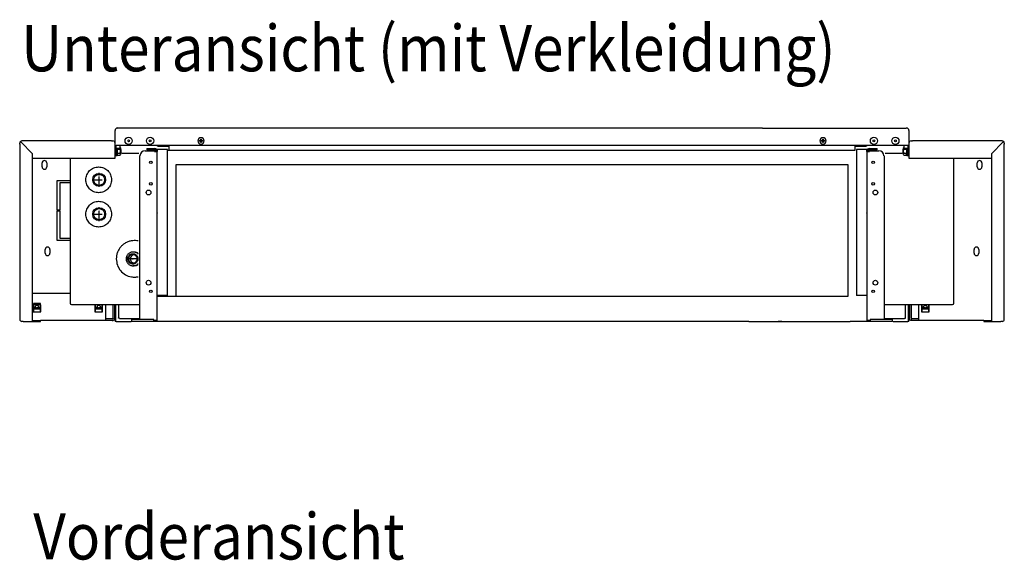
# Model space of a CAD drawing. Units: millimetres. Extents: x -2535 to 4593, y -3748 to 1292.
# Drawn here: x 2348 to 3498, y -950 to -319 of the extents above; entities that cross this region are included whole.
import ezdxf

# ---------------------------------------------------------------- set-up
doc = ezdxf.new("R2010")
doc.units = ezdxf.units.MM
doc.linetypes.add('DOT_CENTER', pattern=[14, 12, -1, 0, -1])
doc.layers.add('1', color=7, linetype='Continuous')
doc.styles.add('CONVERTER_15', font='txt.shx', dxfattribs={"width": 0.9})

msp = doc.modelspace()

# ---------------------------------------------------------------- linework, layer by layer
at = {"color": 3, "linetype": 'Continuous'}
for p, q in [((2459.2, -447.7), (2459.2, -447.9)), ((2459.2, -447.7), (2459.2, -447.7)), ((2459.2, -448.3), (2459.2, -447.9)), ((2459.2, -462.7), (2459.2, -448.3)), ((2462.1, -445.1), (2462.5, -445.1)), ((3215.4, -445.1), (2462.5, -445.1)), ((3383.1, -445.1), (3383.5, -445.1)), ((3386.4, -447.7), (3386.4, -447.7)), ((3386.4, -447.9), (3386.4, -447.7)), ((3386.4, -447.9), (3386.4, -448.3)), ((3386.4, -448.3), (3386.4, -462.7)), ((2347.8, -464.1), (2347.8, -462.7)), ((2347.8, -464.1), (2347.8, -666.9)), ((2351.8, -460.1), (2350.4, -460.1)), ((2455.2, -460.1), (2351.8, -460.1)), ((2455.2, -460.1), (2456.6, -460.1)), ((2459.2, -463), (2459.2, -462.7)), ((2460.6, -465.2), (2465.2, -465.2)), ((2465.2, -465.2), (3386.4, -465.2)), ((3380.4, -465.2), (3385, -465.2)), ((3386.4, -462.7), (3386.4, -463)), ((3389, -460.1), (3390.4, -460.1)), ((3493.8, -460.1), (3390.4, -460.1)), ((3495.2, -460.1), (3493.8, -460.1)), ((3497.8, -462.7), (3497.8, -464.1)), ((3497.8, -666.9), (3497.8, -464.1)), ((2362.8, -573.6), (2362.8, -475.3)), ((2362.9, -480.2), (2459.2, -480.2)), ((2406.6, -480.2), (2406.6, -649.6)), ((2467.1, -474.4), (2486.9, -474.4)), ((3358.6, -474.4), (3378.5, -474.4)), ((3386.4, -480.2), (3482.6, -480.2)), ((3438.9, -649.6), (3438.9, -480.2)), ((3482.7, -475.3), (3482.7, -573.6)), ((2530.5, -487.6), (3315.1, -487.6)), ((2530.5, -641.8), (2530.5, -487.6)), ((3315.1, -487.6), (3315.1, -641.8)), ((2362.8, -670.9), (2362.8, -573.6)), ((3482.7, -573.6), (3482.7, -670.9)), ((3315.1, -641.8), (2508.4, -641.8)), ((2408.1, -651.1), (2488.3, -651.1)), ((3357.3, -651.1), (3437.4, -651.1)), ((2347.8, -666.9), (2347.8, -668.3)), ((3497.8, -668.3), (3497.8, -666.9)), ((2351.8, -670.9), (2350.4, -670.9)), ((2351.8, -670.9), (2362.8, -670.9)), ((2362.8, -670.9), (2369.4, -670.9)), ((2369.4, -670.9), (2370, -670.9)), ((2370, -670.9), (2371.9, -670.9)), ((2371.9, -670.9), (2371.9, -669.9)), ((2449.2, -669.9), (2371.9, -669.9)), ((2455.9, -669.9), (2449.2, -669.9)), ((2459.2, -670.8), (2460.2, -670.8)), ((2460.3, -670.9), (2477.8, -670.9)), ((2521.2, -670.9), (2478.3, -670.9)), ((2527.7, -670.9), (2521.2, -670.9)), ((3199.3, -670.9), (2527.7, -670.9)), ((3324.4, -670.9), (3317.9, -670.9)), ((3367.3, -670.9), (3324.4, -670.9)), ((3367.8, -670.9), (3385.3, -670.9)), ((3385.4, -670.8), (3386.4, -670.8)), ((3396.4, -669.9), (3389.7, -669.9)), ((3473.7, -669.9), (3396.4, -669.9)), ((3473.7, -669.9), (3473.7, -670.9)), ((3473.7, -670.9), (3475.5, -670.9)), ((3475.5, -670.9), (3476.2, -670.9)), ((3476.2, -670.9), (3482.7, -670.9)), ((3482.7, -670.9), (3493.8, -670.9)), ((3495.2, -670.9), (3493.8, -670.9))]:
    msp.add_line(p, q, dxfattribs=at)
at = {"color": 6, "linetype": 'Continuous'}
for p, q in [((2557.5, -459.8), (2558.1, -459.8)), ((2557.5, -460.4), (2557.5, -459.8)), ((2559.3, -458.1), (2559.9, -458.1)), ((2559.3, -458.7), (2559.3, -458.1)), ((2559.9, -458.1), (2559.9, -458.7)), ((2561, -459.8), (2561.6, -459.8)), ((2561.6, -459.8), (2561.6, -460.4)), ((3283.9, -460.4), (3283.9, -459.8)), ((3283.9, -459.8), (3284.5, -459.8)), ((3285.7, -458.1), (3286.3, -458.1)), ((3285.7, -458.7), (3285.7, -458.1)), ((3286.3, -458.1), (3286.3, -458.7)), ((3287.5, -459.8), (3288.1, -459.8)), ((3288.1, -459.8), (3288.1, -460.4)), ((2362.8, -475.3), (2349, -461.4)), ((2459.2, -463), (2459.2, -462.7)), ((2459.2, -464.1), (2459.2, -463)), ((2459.2, -464.1), (2459.2, -463)), ((2459.2, -467.9), (2459.2, -464.1)), ((2459.2, -477.2), (2459.2, -464.1)), ((2459.2, -468.7), (2459.2, -467.9)), ((2459.2, -469.7), (2459.2, -468.7)), ((2459.2, -470.3), (2459.2, -469.7)), ((2459.2, -471.3), (2459.2, -470.3)), ((2459.2, -472.4), (2459.2, -471.3)), ((2460.6, -465.2), (2460.5, -465.2)), ((2460.5, -466.6), (2460.5, -465.2)), ((2460.5, -466.6), (2460.5, -465.2)), ((2460.5, -466.7), (2460.5, -466.6)), ((2460.5, -466.7), (2460.5, -466.6)), ((2460.5, -466.7), (2460.5, -466.7)), ((2460.5, -466.7), (2460.5, -466.7)), ((2460.5, -467), (2460.5, -466.7)), ((2460.5, -467), (2460.5, -466.7)), ((2460.5, -466.7), (2460.5, -466.7)), ((2460.5, -467.7), (2460.5, -467)), ((2460.5, -467.7), (2460.5, -467)), ((2460.5, -467.7), (2460.5, -467)), ((2460.5, -468.7), (2460.5, -467.7)), ((2460.5, -477.2), (2460.5, -467.7)), ((2460.5, -469), (2460.5, -468.7)), ((2460.5, -469), (2460.5, -468.7)), ((2460.5, -469.2), (2460.5, -469)), ((2460.5, -469.2), (2460.5, -469)), ((2460.5, -469.3), (2460.5, -469.2)), ((2465.2, -469.2), (2460.5, -469.2)), ((2460.5, -469.7), (2460.5, -469.3)), ((2460.5, -477.7), (2460.5, -469.7)), ((2460.6, -465.2), (2465.2, -465.2)), ((2461.5, -477.7), (2461.5, -469.2)), ((2461.8, -469.9), (2465, -469.9)), ((2465.2, -469.2), (2465.2, -465.2)), ((2465.5, -468.2), (2465.5, -468.7)), ((2465.5, -468.7), (2465.5, -472.2)), ((2465.5, -469.7), (2465.7, -469.7)), ((2466.2, -470.2), (2465.7, -469.7)), ((2466.2, -474.2), (2466.2, -470.2)), ((2496.3, -469.2), (2505.1, -469.2)), ((2496.3, -469.2), (2496.3, -470.4)), ((2505.1, -470.4), (2496.3, -470.4)), ((2505.1, -469.2), (2505.5, -469.2)), ((2505.1, -470.4), (2505.5, -470.4)), ((2508.4, -470.1), (2508.4, -470.2)), ((2520.4, -470.1), (2508.4, -470.1)), ((2508.4, -470.2), (2508.4, -471.7)), ((2509.6, -466.2), (2521.9, -466.2)), ((2520.4, -470.1), (2520.4, -470.1)), ((2520.4, -470.1), (2520.4, -470.2)), ((2520.4, -470.2), (2520.4, -470.2)), ((2520.4, -471), (2520.4, -470.2)), ((2520.4, -471), (3323.6, -471)), ((2520.4, -640.8), (2520.4, -471)), ((2521.9, -466.2), (2521.9, -471)), ((2558.1, -460.4), (2557.5, -460.4)), ((2559.3, -462.2), (2559.3, -461.6)), ((2559.9, -462.2), (2559.3, -462.2)), ((2559.9, -461.6), (2559.9, -462.2)), ((2561.6, -460.4), (2561, -460.4)), ((3284.5, -460.4), (3283.9, -460.4)), ((3285.7, -462.2), (3285.7, -461.6)), ((3286.3, -462.2), (3285.7, -462.2)), ((3286.3, -461.6), (3286.3, -462.2)), ((3288.1, -460.4), (3287.5, -460.4)), ((3323.6, -471), (3323.6, -466.2)), ((3323.6, -466.2), (3335.9, -466.2)), ((3337.2, -470.1), (3325.1, -470.1)), ((3325.1, -470.2), (3325.1, -470.1)), ((3325.1, -470.1), (3325.1, -470.1)), ((3325.1, -470.2), (3325.1, -471)), ((3325.1, -470.2), (3325.1, -470.2)), ((3325.1, -471), (3325.1, -640.8)), ((3337.2, -470.2), (3337.2, -470.1)), ((3337.2, -471.7), (3337.2, -470.2)), ((3340.1, -469.2), (3340.5, -469.2)), ((3340.1, -470.4), (3340.5, -470.4)), ((3340.5, -469.2), (3349.2, -469.2)), ((3349.2, -470.4), (3340.5, -470.4)), ((3349.2, -470.4), (3349.2, -469.2)), ((3379.8, -469.7), (3379.3, -470.2)), ((3379.3, -470.2), (3379.3, -474.2)), ((3379.8, -469.7), (3380.1, -469.7)), ((3380.1, -468.7), (3380.1, -468.2)), ((3380.1, -472.2), (3380.1, -468.7)), ((3380.4, -465.2), (3380.4, -469.2)), ((3380.4, -465.2), (3385, -465.2)), ((3385.1, -469.2), (3380.4, -469.2)), ((3380.6, -469.9), (3383.8, -469.9)), ((3384.1, -469.2), (3384.1, -477.7)), ((3385.1, -465.2), (3385, -465.2)), ((3385.1, -465.2), (3385.1, -466.6)), ((3385.1, -465.2), (3385.1, -466.6)), ((3385.1, -466.6), (3385.1, -466.7)), ((3385.1, -466.6), (3385.1, -466.7)), ((3385.1, -466.7), (3385.1, -466.7)), ((3385.1, -466.7), (3385.1, -467)), ((3385.1, -466.7), (3385.1, -467)), ((3385.1, -466.7), (3385.1, -466.7)), ((3385.1, -466.7), (3385.1, -466.7)), ((3385.1, -467), (3385.1, -467.7)), ((3385.1, -467), (3385.1, -467.7)), ((3385.1, -467), (3385.1, -467.7)), ((3385.1, -467.7), (3385.1, -477.2)), ((3385.1, -467.7), (3385.1, -468.7)), ((3385.1, -468.7), (3385.1, -469)), ((3385.1, -468.7), (3385.1, -469)), ((3385.1, -469), (3385.1, -469.2)), ((3385.1, -469), (3385.1, -469.2)), ((3385.1, -469.2), (3385.1, -469.3)), ((3385.1, -469.3), (3385.1, -469.7)), ((3385.1, -469.7), (3385.1, -477.7)), ((3386.4, -462.7), (3386.4, -463)), ((3386.4, -463), (3386.4, -464.1)), ((3386.4, -463), (3386.4, -464.1)), ((3386.4, -464.1), (3386.4, -477.2)), ((3386.4, -464.1), (3386.4, -467.9)), ((3386.4, -467.9), (3386.4, -468.7)), ((3386.4, -468.7), (3386.4, -469.7)), ((3386.4, -469.7), (3386.4, -470.3)), ((3386.4, -470.3), (3386.4, -471.3)), ((3386.4, -471.3), (3386.4, -472.4)), ((3496.5, -461.4), (3482.7, -475.3)), ((2459.2, -473.9), (2459.2, -472.4)), ((2459.2, -474.7), (2459.2, -473.9)), ((2459.2, -475.7), (2459.2, -474.7)), ((2459.2, -476.4), (2459.2, -475.7)), ((2459.2, -480.2), (2459.2, -476.4)), ((2459.2, -477.2), (2460.5, -477.2)), ((2461.5, -477.7), (2460.5, -477.7)), ((2461.8, -474.5), (2465, -474.5)), ((2461.8, -476.8), (2465, -476.8)), ((2465.5, -472.2), (2465.5, -476.2)), ((2465.5, -474.7), (2465.7, -474.7)), ((2466.2, -474.2), (2465.7, -474.7)), ((2507.1, -472), (2507.1, -472.3)), ((2508.4, -471.7), (2508.4, -472)), ((2508.4, -472), (2508.4, -472.3)), ((3337.2, -472), (3337.2, -471.7)), ((3337.2, -472.3), (3337.2, -472)), ((3338.4, -472.3), (3338.4, -472)), ((3379.8, -474.7), (3379.3, -474.2)), ((3379.8, -474.7), (3380.1, -474.7)), ((3380.1, -476.2), (3380.1, -472.2)), ((3380.6, -474.5), (3383.8, -474.5)), ((3380.6, -476.8), (3383.8, -476.8)), ((3385.1, -477.7), (3384.1, -477.7)), ((3385.1, -477.2), (3386.4, -477.2)), ((3386.4, -472.4), (3386.4, -473.9)), ((3386.4, -473.9), (3386.4, -474.7)), ((3386.4, -474.7), (3386.4, -475.7)), ((3386.4, -475.7), (3386.4, -476.4)), ((3386.4, -476.4), (3386.4, -480.2)), ((2373.9, -490.5), (2373.9, -485.9)), ((2379.4, -485.9), (2379.4, -490.5)), ((3466.2, -490.5), (3466.2, -485.9)), ((3471.6, -485.9), (3471.6, -490.5)), ((2391.4, -540.9), (2391.4, -506.3)), ((2391.4, -506.3), (2406.6, -506.3)), ((2394.5, -509.3), (2394.5, -540.9)), ((2406.6, -509.3), (2394.5, -509.3)), ((2394.5, -540.9), (2391.4, -540.9)), ((2391.4, -576.6), (2391.4, -541.9)), ((2391.4, -541.9), (2394.5, -541.9)), ((2394.5, -541.9), (2394.5, -573.6)), ((2508.4, -544), (2508.4, -543.7)), ((2508.4, -544), (2508.4, -544.6)), ((2508.4, -545), (2508.4, -544.6)), ((3337.2, -543.7), (3337.2, -544)), ((3337.2, -544.6), (3337.2, -544)), ((3337.2, -544.6), (3337.2, -545)), ((2394.5, -573.6), (2406.6, -573.6)), ((2406.6, -576.6), (2391.4, -576.6)), ((2377.7, -591.4), (2377.7, -586.8)), ((2383.1, -586.8), (2383.1, -591.4)), ((2480.3, -589.9), (2480.1, -589.9)), ((2481.4, -589.9), (2480.4, -589.9)), ((3462.5, -591.4), (3462.5, -586.8)), ((3467.9, -586.8), (3467.9, -591.4)), ((2480.3, -605.9), (2480.1, -605.9)), ((2481.4, -605.9), (2480.4, -605.9)), ((2520.4, -640.8), (2508.4, -640.8)), ((3337.2, -640.8), (3325.1, -640.8)), ((2363.3, -651.4), (2363.3, -651.9)), ((2363.8, -651.4), (2363.3, -651.4)), ((2363.3, -651.9), (2363.3, -659.9)), ((2363.3, -654.2), (2363.8, -654.2)), ((2365.9, -654.6), (2363.3, -654.6)), ((2371.9, -650), (2363.8, -650)), ((2363.8, -650), (2363.8, -651.5)), ((2367.4, -651.5), (2363.8, -651.5)), ((2363.8, -651.5), (2363.8, -654.2)), ((2367.4, -655.2), (2363.8, -655.2)), ((2363.8, -655.2), (2363.8, -656.7)), ((2367.4, -652.2), (2367.4, -651.5)), ((2371.9, -651.5), (2368.3, -651.5)), ((2368.3, -652.2), (2368.3, -651.5)), ((2371.9, -655.2), (2368.3, -655.2)), ((2372.4, -654.6), (2369.9, -654.6)), ((2371.9, -651.5), (2371.9, -650)), ((2372.4, -651.4), (2371.9, -651.4)), ((2371.9, -654.2), (2371.9, -651.5)), ((2371.9, -654.2), (2372.4, -654.2)), ((2371.9, -656.7), (2371.9, -655.2)), ((2372.4, -651.9), (2372.4, -651.4)), ((2372.4, -659.9), (2372.4, -651.9)), ((2435.6, -651.4), (2435.6, -651.9)), ((2435.6, -651.9), (2435.6, -659.9)), ((2435.6, -654.2), (2436.1, -654.2)), ((2438.1, -654.6), (2435.6, -654.6)), ((2436.1, -651.5), (2436.1, -654.2)), ((2436.1, -655.2), (2436.1, -656.7)), ((2439.7, -655.2), (2436.1, -655.2)), ((2439.7, -652.2), (2439.7, -651.5)), ((2440.6, -652.2), (2440.6, -651.5)), ((2444.1, -655.2), (2440.6, -655.2)), ((2444.6, -654.6), (2442.1, -654.6)), ((2444.1, -654.2), (2444.1, -651.5)), ((2444.1, -654.2), (2444.6, -654.2)), ((2444.1, -656.7), (2444.1, -655.2)), ((2444.6, -651.9), (2444.6, -651.4)), ((2444.6, -659.9), (2444.6, -651.9)), ((2448.2, -669.9), (2448.2, -651.8)), ((2459.2, -670.8), (2459.2, -651.7)), ((2463.2, -651.8), (2463.2, -666.9)), ((3382.4, -666.9), (3382.4, -651.8)), ((3386.4, -651.7), (3386.4, -670.8)), ((3397.4, -651.8), (3397.4, -669.9)), ((3400.9, -651.4), (3400.9, -651.9)), ((3400.9, -651.9), (3400.9, -659.9)), ((3400.9, -654.2), (3401.4, -654.2)), ((3403.4, -654.6), (3400.9, -654.6)), ((3401.4, -651.5), (3401.4, -654.2)), ((3401.4, -655.2), (3401.4, -656.7)), ((3405, -655.2), (3401.4, -655.2)), ((3405, -651.5), (3405, -652.2)), ((3405.9, -651.5), (3405.9, -652.2)), ((3409.5, -655.2), (3405.9, -655.2)), ((3410, -654.6), (3407.5, -654.6)), ((3409.5, -654.2), (3409.5, -651.5)), ((3409.5, -654.2), (3410, -654.2)), ((3409.5, -656.7), (3409.5, -655.2)), ((3410, -651.9), (3410, -651.4)), ((3410, -659.9), (3410, -651.9)), ((2363.3, -659.9), (2372.4, -659.9)), ((2363.8, -656.7), (2363.8, -658)), ((2371.9, -656.7), (2363.8, -656.7)), ((2363.8, -658), (2363.8, -659.4)), ((2363.8, -659.4), (2363.8, -659.8)), ((2363.8, -659.8), (2363.8, -659.9)), ((2371.9, -658), (2371.9, -656.7)), ((2371.9, -659.4), (2371.9, -658)), ((2371.9, -659.8), (2371.9, -659.4)), ((2371.9, -659.9), (2371.9, -659.8)), ((2435.6, -659.9), (2444.6, -659.9)), ((2444.1, -656.7), (2436.1, -656.7)), ((2436.1, -656.7), (2436.1, -658)), ((2436.1, -658), (2436.1, -659.4)), ((2436.1, -659.4), (2436.1, -659.8)), ((2436.1, -659.8), (2436.1, -659.9)), ((2444.1, -658), (2444.1, -656.7)), ((2444.1, -659.4), (2444.1, -658)), ((2444.1, -659.8), (2444.1, -659.4)), ((2444.1, -659.9), (2444.1, -659.8)), ((3400.9, -659.9), (3410, -659.9)), ((3401.4, -656.7), (3401.4, -658)), ((3409.5, -656.7), (3401.4, -656.7)), ((3401.4, -658), (3401.4, -659.4)), ((3401.4, -659.4), (3401.4, -659.8)), ((3401.4, -659.8), (3401.4, -659.9)), ((3409.5, -658), (3409.5, -656.7)), ((3409.5, -659.4), (3409.5, -658)), ((3409.5, -659.8), (3409.5, -659.4)), ((3409.5, -659.9), (3409.5, -659.8)), ((2362.8, -669.9), (2369.4, -669.9)), ((2369.4, -669.9), (2371.9, -669.9)), ((2455.7, -667.9), (2448.2, -667.9)), ((2456.2, -667.9), (2455.7, -667.9)), ((2455.7, -667.9), (2456.2, -667.9)), ((2464.2, -667.4), (2488.3, -667.4)), ((2478.3, -668.7), (2478.3, -669.9)), ((2484.3, -668.7), (2478.3, -668.7)), ((2478.3, -669.9), (2478.3, -670.9)), ((2504.4, -668.7), (2484.3, -668.7)), ((2504.4, -669.9), (2504.4, -668.7)), ((2505.5, -669.9), (2504.4, -669.9)), ((2507.1, -669.9), (2505.5, -669.9)), ((2508.4, -669.9), (2507.1, -669.9)), ((2607.4, -670.9), (2607.4, -671.1)), ((2612.1, -671.1), (2607.4, -671.1)), ((2612.1, -670.9), (2612.1, -671.1)), ((3233.5, -671.1), (3233.5, -670.9)), ((3238.1, -671.1), (3233.5, -671.1)), ((3238.1, -671.1), (3238.1, -670.9)), ((3338.4, -669.9), (3337.2, -669.9)), ((3340.1, -669.9), (3338.4, -669.9)), ((3341.2, -669.9), (3340.1, -669.9)), ((3361.3, -668.7), (3341.2, -668.7)), ((3341.2, -668.7), (3341.2, -669.9)), ((3357.3, -667.4), (3381.4, -667.4)), ((3367.3, -668.7), (3361.3, -668.7)), ((3367.3, -669.9), (3367.3, -668.7)), ((3367.3, -670.9), (3367.3, -669.9)), ((3389.4, -667.9), (3389.9, -667.9)), ((3389.9, -667.9), (3389.4, -667.9)), ((3397.4, -667.9), (3389.9, -667.9)), ((3473.7, -669.9), (3476.2, -669.9)), ((3476.2, -669.9), (3482.7, -669.9))]:
    msp.add_line(p, q, dxfattribs=at)
at = {"color": 2, "linetype": 'Continuous'}
for p, q in [((2488.3, -561.5), (2488.3, -477.7)), ((2494.3, -471.7), (2505.1, -471.7)), ((2508.4, -543.7), (2508.4, -472.4)), ((3337.2, -472.4), (3337.2, -543.7)), ((3340.5, -471.7), (3351.2, -471.7)), ((3357.3, -477.7), (3357.3, -561.5)), ((2508.4, -640.8), (2508.4, -545)), ((3337.2, -545), (3337.2, -640.8)), ((2488.3, -668.7), (2488.3, -561.5)), ((3357.3, -561.5), (3357.3, -668.7)), ((2508.4, -670.9), (2508.4, -640.8)), ((3337.2, -640.8), (3337.2, -670.9))]:
    msp.add_line(p, q, dxfattribs=at)
at = {"color": 1, "linetype": 'Continuous'}
for p, q in [((2505.1, -471.7), (2505.1, -471.8)), ((2505.1, -471.8), (2505.1, -472.4)), ((2505.1, -472.4), (2505.5, -472.4)), ((2505.5, -472.4), (2507.1, -472.4)), ((2507.1, -472.3), (2507.1, -472.4)), ((2507.1, -472.4), (2508.4, -472.4)), ((2508.4, -472.3), (2508.4, -472.4)), ((3337.2, -472.4), (3337.2, -472.3)), ((3337.2, -472.4), (3338.4, -472.4)), ((3338.4, -472.4), (3338.4, -472.3)), ((3338.4, -472.4), (3340.1, -472.4)), ((3340.1, -472.4), (3340.5, -472.4)), ((3340.5, -471.8), (3340.5, -471.7)), ((3340.5, -472.4), (3340.5, -471.8)), ((2406.6, -638.3), (2362.8, -638.3))]:
    msp.add_line(p, q, dxfattribs=at)
at = {"color": 6, "linetype": 'Continuous'}
for centre, radius in [((2475, -460.1), 4.18), ((2475, -460.1), 1), ((2500.1, -460.1), 4.18), ((2500.1, -460.1), 1), ((3345.5, -460.1), 4.18), ((3345.5, -460.1), 1), ((3370.6, -460.1), 4.18), ((3370.6, -460.1), 1), ((2500.9, -485.2), 1.51), ((3344.7, -485.2), 1.51), ((2440.6, -505.6), 6.52), ((2500.9, -510.3), 1.51), ((3344.7, -510.3), 1.51), ((2498.3, -520.4), 2.76), ((3347.2, -520.4), 2.76), ((2440.6, -545.7), 6.52), ((2498.3, -625.7), 2.76), ((3347.2, -625.7), 2.76), ((2500.9, -635.8), 1.51), ((3344.7, -635.8), 1.51)]:
    msp.add_circle(centre, radius, dxfattribs=at)
at = {"color": 2, "linetype": 'Continuous'}
for centre in [(2440.6, -505.6), (2440.6, -545.7)]:
    msp.add_circle(centre, 7.53, dxfattribs=at)
at = {"color": 3, "linetype": 'Continuous'}
for centre, radius, start, end in [((2462.1, -447.9), 2.86, 90, 180), ((3383.5, -447.9), 2.86, 0, 90), ((2350.4, -462.7), 2.61, 90, 180), ((2456.6, -462.7), 2.61, 0, 90), ((3389, -462.7), 2.61, 90, 180), ((3495.2, -462.7), 2.61, 0, 90), ((2408.1, -649.6), 1.51, 180, 270), ((3437.4, -649.6), 1.51, 270, 0), ((2350.4, -668.3), 2.61, 180, 270), ((3495.2, -668.3), 2.61, 270, 0)]:
    msp.add_arc(centre, radius, start, end, dxfattribs=at)
at = {"color": 6, "linetype": 'Continuous'}
for centre, radius, start, end in [((2559.6, -460.1), 3.71, 90, 0), ((2558.1, -458.7), 1.19, 270, 0), ((2559.6, -460.1), 3.71, 0, 90), ((2561, -458.7), 1.19, 180, 270), ((3286, -460.1), 3.71, 180, 90), ((3286, -460.1), 3.71, 90, 180), ((3284.5, -458.7), 1.19, 270, 0), ((3287.5, -458.7), 1.19, 180, 270), ((2447.4, -472.2), 14.6, 350.8355, 9.1645), ((2461.2, -470.8), 5.02, 31.7002, 36.7925), ((2505.5, -472), 2.86, 0, 90), ((2505.5, -472), 1.61, 0, 90), ((2509.6, -463.6), 2.51, 216.8699, 270), ((2558.1, -461.6), 1.19, 360, 90), ((2561, -461.6), 1.19, 90, 180), ((3284.5, -461.6), 1.19, 0, 90), ((3287.5, -461.6), 1.19, 90, 180), ((3335.9, -463.6), 2.51, 270, 323.1301), ((3340.1, -472), 2.86, 90, 180), ((3340.1, -472), 1.61, 90, 180), ((3384.4, -470.8), 5.02, 143.2075, 148.2998), ((3398.2, -472.2), 14.6, 170.8355, 189.1645), ((2447.4, -472.2), 15.1, 338.5523, 342.1174), ((2461.2, -473.6), 5.02, 319.5161, 328.2998), ((3384.4, -473.6), 5.02, 211.7002, 220.4839), ((3398.2, -472.2), 15.1, 197.8826, 201.4477), ((2376.6, -485.9), 2.71, 0, 180), ((2376.6, -490.5), 2.71, 180, 0), ((3468.9, -485.9), 2.71, 0, 180), ((3468.9, -490.5), 2.71, 180, 0), ((2380.4, -586.8), 2.71, 0, 180), ((3465.2, -586.8), 2.71, 0, 180), ((2380.4, -591.4), 2.71, 180, 0), ((3465.2, -591.4), 2.71, 180, 0), ((2367.9, -653.6), 2.18, 78.0617, 101.9383), ((2367.9, -653.1), 2.18, 258.0617, 281.9383), ((2440.1, -653.1), 2.18, 258.0617, 281.9383), ((3405.4, -653.1), 2.18, 258.0617, 281.9383), ((2456.2, -667.4), 0.505, 269.9905, 359.686), ((2456.2, -667.4), 0.505, 269.9905, 359.686), ((3389.4, -667.4), 0.505, 180.314, 270.0095), ((3389.4, -667.4), 0.505, 180.314, 270.0095)]:
    msp.add_arc(centre, radius, start, end, dxfattribs=at)
at = {"color": 2, "linetype": 'Continuous'}
for centre, start, end in [((2494.3, -477.7), 90, 180), ((3351.2, -477.7), 0, 90)]:
    msp.add_arc(centre, 6.02, start, end, dxfattribs=at)
at = {"color": 6, "linetype": 'Continuous'}
for points in [[(2461.8, -469.9), (2461.9, -469.5), (2461.9, -469.2)], [(2465, -469.9), (2465.2, -469.6), (2465.4, -469.3), (2465.4, -469), (2465.5, -468.7)], [(2465.5, -472.2), (2465.4, -471.5), (2465.4, -471), (2465.2, -470.5), (2465, -469.9)], [(2465.5, -468.7), (2465.4, -468.4), (2465.4, -468.1), (2465.3, -468), (2465.2, -467.8)], [(3380.1, -468.7), (3380.1, -468.4), (3380.2, -468.1), (3380.3, -468), (3380.4, -467.8)], [(3380.6, -469.9), (3380.3, -469.6), (3380.2, -469.3), (3380.1, -469), (3380.1, -468.7)], [(3380.1, -472.2), (3380.1, -471.5), (3380.2, -471), (3380.3, -470.5), (3380.6, -469.9)], [(3383.8, -469.9), (3383.7, -469.5), (3383.6, -469.2)], [(2461.8, -476.8), (2462, -475.7), (2461.8, -474.5)], [(2465, -474.5), (2465.2, -473.9), (2465.4, -473.4), (2465.4, -472.9), (2465.5, -472.2)], [(2465.5, -475.7), (2465.4, -475.3), (2465.4, -475.1), (2465.2, -474.8), (2465, -474.5)], [(2465.4, -475.9), (2465.5, -475.8), (2465.5, -475.7)], [(3380.6, -474.5), (3380.3, -473.9), (3380.2, -473.4), (3380.1, -472.9), (3380.1, -472.2)], [(3380.1, -475.7), (3380.1, -475.3), (3380.2, -475.1), (3380.3, -474.8), (3380.6, -474.5)], [(3380.1, -475.9), (3380.1, -475.8), (3380.1, -475.7)], [(3383.8, -476.8), (3383.6, -475.7), (3383.8, -474.5)], [(2440, -520.6), (2434.3, -519.5), (2429.4, -516.2), (2426.2, -511.3), (2425, -505.6), (2426.2, -499.8), (2429.4, -494.9), (2434.3, -491.6), (2440, -490.5)], [(2440, -490.5), (2445.8, -491.6), (2450.6, -494.9), (2453.9, -499.8), (2455, -505.6)], [(2455, -505.6), (2453.9, -511.3), (2450.6, -516.2), (2445.8, -519.5), (2440, -520.6)], [(2440, -560.8), (2434.3, -559.6), (2429.4, -556.3), (2426.2, -551.5), (2425, -545.7), (2426.2, -539.9), (2429.4, -535.1), (2434.3, -531.8), (2440, -530.6)], [(2440, -530.6), (2445.8, -531.8), (2450.6, -535.1), (2453.9, -539.9), (2455, -545.7)], [(2455, -545.7), (2453.9, -551.5), (2450.6, -556.3), (2445.8, -559.6), (2440, -560.8)], [(2480.1, -589.9), (2478.6, -590), (2477.2, -590.4), (2475.9, -591.1), (2474.7, -592), (2473.7, -593.1), (2472.9, -594.3), (2472.4, -595.7), (2472.1, -597.2)], [(2472.1, -597.2), (2472.2, -598.9), (2472.5, -600.5), (2473.2, -602), (2474.2, -603.3), (2475.4, -604.4), (2476.9, -605.2), (2478.5, -605.8), (2480.1, -605.9)], [(2474, -597.4), (2474, -598.7), (2474.3, -600), (2474.9, -601.2), (2475.8, -602.3), (2476.9, -603.1), (2478.1, -603.6), (2479.4, -603.9), (2480.8, -603.9), (2482.1, -603.5), (2483.2, -602.9), (2484.3, -602), (2485.1, -601), (2485.6, -599.7), (2485.9, -598.4), (2485.9, -597.1), (2485.5, -595.8), (2484.9, -594.6), (2484.1, -593.5), (2483, -592.7), (2481.8, -592.2), (2480.5, -591.9), (2479.1, -591.9), (2477.8, -592.3), (2476.6, -592.9), (2475.6, -593.7), (2474.8, -594.8), (2474.2, -596), (2474, -597.4)], [(2475, -597.5), (2474.9, -597.7), (2474.9, -597.9)], [(2474.9, -597.9), (2475, -598.7), (2475.2, -599.5), (2475.6, -600.4), (2476.2, -601.3), (2477, -602), (2477.9, -602.5), (2478.9, -602.8), (2479.9, -602.9)], [(2479.9, -592.9), (2479, -593), (2478.1, -593.2), (2477.3, -593.6), (2476.6, -594.2), (2475.9, -594.9), (2475.4, -595.7), (2475.1, -596.5), (2475, -597.5)], [(2481, -593), (2480, -593.3), (2479.1, -593.9), (2478.4, -594.6), (2477.8, -595.5), (2477.3, -596.4), (2477.1, -597.5)], [(2477.1, -597.5), (2477.2, -598.7), (2477.5, -599.8), (2478.1, -600.9), (2478.9, -601.7), (2479.9, -602.4), (2481, -602.8)], [(2484.9, -597.9), (2484.9, -597.3), (2484.8, -596.8), (2484.4, -595.7), (2483.8, -594.8), (2483, -594), (2482.1, -593.4), (2481, -593), (2479.9, -592.9)], [(2479.9, -602.9), (2481, -602.8), (2482.1, -602.4), (2483, -601.8), (2483.8, -601), (2484.4, -600.1), (2484.8, -599), (2484.9, -598.5), (2484.9, -597.9)], [(2480.4, -589.9), (2480.4, -589.9), (2480.3, -589.9)], [(2486.3, -592.5), (2485.2, -591.4), (2483.9, -590.7), (2482.2, -590.1), (2480.4, -589.9)], [(2486.3, -591.5), (2485.6, -591.1), (2484.9, -590.7), (2483.2, -590.1), (2481.4, -589.9)], [(2480.3, -605.9), (2480.4, -605.9), (2480.4, -605.9)], [(2480.4, -605.9), (2482.2, -605.7), (2483.9, -605.1), (2485.2, -604.3), (2486.3, -603.3)], [(2481.4, -605.9), (2483.2, -605.7), (2484.9, -605.1), (2485.6, -604.7), (2486.3, -604.3)], [(2369.9, -654), (2369.6, -653.1), (2368.9, -652.4), (2367.9, -652.1), (2366.9, -652.4), (2366.1, -653.1), (2365.9, -654)], [(2365.9, -654), (2366, -654.7), (2366.3, -655.2)], [(2369.4, -655.2), (2369.7, -654.7), (2369.9, -654)], [(2442.1, -654), (2441.9, -653.1), (2441.1, -652.4), (2440.1, -652.1), (2439.1, -652.4), (2438.4, -653.1), (2438.1, -654)], [(2438.1, -654), (2438.2, -654.7), (2438.6, -655.2)], [(2441.7, -655.2), (2442, -654.7), (2442.1, -654)], [(2456.7, -651.8), (2456.7, -660.7), (2456.7, -665.2), (2456.7, -667.4)], [(2458.7, -651.8), (2458.7, -652.3), (2458.7, -653), (2458.7, -654.2), (2458.7, -656.2), (2458.7, -659.2), (2458.7, -663.5), (2458.7, -665.5), (2458.7, -667.1)], [(3386.9, -651.8), (3386.9, -652.3), (3386.9, -653), (3386.9, -654.2), (3386.9, -656.2), (3386.9, -659.2), (3386.9, -663.5), (3386.9, -665.5), (3386.9, -667.1)], [(3388.9, -651.8), (3388.9, -660.7), (3388.9, -665.2), (3388.9, -667.4)], [(3403.4, -654), (3403.7, -653.1), (3404.4, -652.4), (3405.4, -652.1), (3406.4, -652.4), (3407.2, -653.1), (3407.5, -654)], [(3403.9, -655.2), (3403.6, -654.7), (3403.4, -654)], [(3407.5, -654), (3407.3, -654.7), (3407, -655.2)], [(2464.2, -667.1), (2464.1, -667.1), (2464, -667.1), (2463.6, -667.1), (2463.3, -667), (2463.2, -666.9)], [(3381.4, -667.1), (3381.5, -667.1), (3381.6, -667.1), (3382, -667.1), (3382.3, -667), (3382.4, -666.9)]]:
    msp.add_spline(points, degree=3, dxfattribs=at)
at = {"color": 1, "linetype": 'Continuous'}
for points in [[(2486.3, -577), (2483.1, -576.6), (2479.9, -576.7), (2476, -577.4), (2472.4, -578.8), (2469.1, -580.9), (2466.2, -583.5), (2463.8, -586.7), (2462, -590.2), (2461, -594), (2460.6, -597.9)], [(2460.6, -597.9), (2461.9, -605.2), (2465.6, -611.6), (2471.2, -616.4), (2478.2, -618.9), (2482.3, -619.2), (2486.3, -618.7)]]:
    msp.add_spline(points, degree=3, dxfattribs=at)
at = {"color": 3, "linetype": 'Continuous'}
for points in [[(2455.9, -669.9), (2456.6, -669.8), (2457, -669.7), (2457.5, -669.4), (2457.9, -669.1), (2458.2, -668.6), (2458.6, -667.9), (2458.7, -667.4), (2458.7, -667.1)], [(3389.7, -669.9), (3389, -669.8), (3388.5, -669.7), (3388.1, -669.4), (3387.7, -669.1), (3387.4, -668.6), (3387, -667.9), (3386.9, -667.4), (3386.9, -667.1)]]:
    msp.add_spline(points, degree=3, dxfattribs=at)
at = {"layer": '1', "color": 3, "linetype": 'Continuous'}
for p, q in [((3215.4, -445.1), (3383.1, -445.1)), ((3199.3, -670.9), (3317.9, -670.9))]:
    msp.add_line(p, q, dxfattribs=at)
at = {"layer": '1', "color": 1, "linetype": 'DOT_CENTER'}
for p, q in [((2432.3, -505.6), (2448.9, -505.6)), ((2440.6, -513.8), (2440.6, -497.3)), ((2440.6, -554), (2440.6, -537.4)), ((2432.3, -545.7), (2448.9, -545.7))]:
    msp.add_line(p, q, dxfattribs=at)
at = {"layer": '1', "color": 6, "linetype": 'DOT_CENTER'}
for p, q in [((2485.3, -597.9), (2475.1, -597.9)), ((2486.4, -597.9), (2475.4, -597.9))]:
    msp.add_line(p, q, dxfattribs=at)
at = {"layer": '1', "color": 6, "linetype": 'Continuous'}
for p, q in [((2460.2, -670.8), (2460.2, -651.8)), ((3385.4, -651.8), (3385.4, -670.8))]:
    msp.add_line(p, q, dxfattribs=at)
at = {"layer": '1', "color": 250}
msp.add_point((2479.9, -597.8), dxfattribs=at)

# ---------------------------------------------------------------- texts
at = {"layer": '1', "color": 3, "style": 'CONVERTER_15', "width": 0.9}
for s, p in [('Unteransicht (mit Verkleidung)', (2349.5, -378.9)), ('Vorderansicht', (2363.6, -948.9))]:
    msp.add_text(s, height=54, dxfattribs=at).set_placement(p)

doc.saveas('drawing.dxf')
